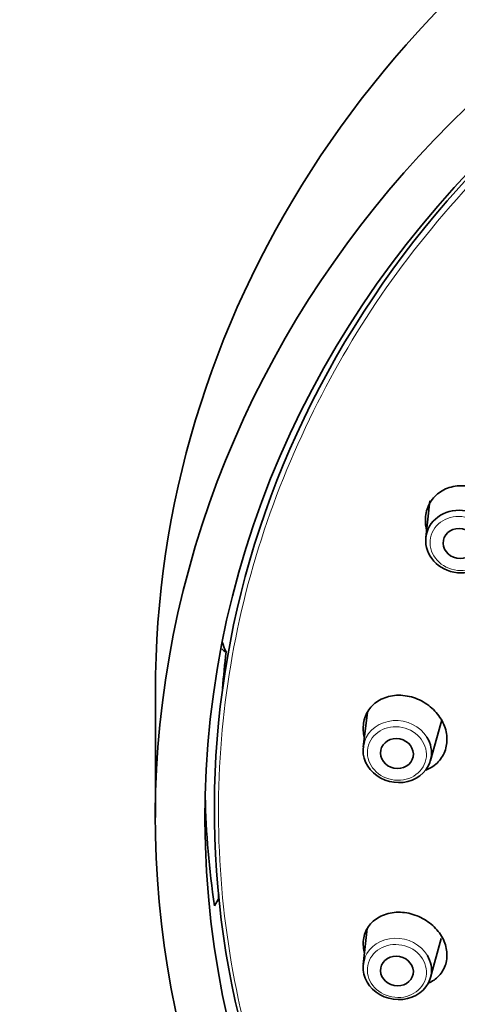
# Model space of a CAD drawing. Units: millimetres. Extents: x 0 to 1478, y 0 to 1758.
# Drawn here: x 644 to 662, y 1307 to 1349 of the extents above; entities that cross this region are included whole.
import ezdxf
from ezdxf import colors
from ezdxf.entities.mleader import LeaderData, LeaderLine
from ezdxf.math import Vec2, Vec3

# ---------------------------------------------------------------- set-up
doc = ezdxf.new("R2010")
doc.units = ezdxf.units.MM
doc.layers.add('DV1_Défaut', color=7, linetype='Continuous')
doc.layers.add('Défaut', color=7, linetype='Continuous')

# ---------------------------------------------------------------- blocks, each defined once
blk = doc.blocks.new('_DOT')
at = {"color": 0}
blk.add_line((0, 0), (-1, 0), dxfattribs=at)
at = {"color": 0, "const_width": 0.333}
blk.add_lwpolyline([(-0.1665, 0, 1), (0.1665, 0, 1)], format="xyb", close=True, dxfattribs=at)
blk = doc.blocks.new('SE')
at = {"layer": 'DV1_Défaut', "color": 7, "linetype": 'Continuous', "lineweight": 35}
for p, q in [((660.895, 1328.779), (660.725, 1327.236)), ((649.258, 1320.694), (649.258, 1315.378)), ((658.243, 1319.817), (658.069, 1318.358)), ((660.919, 1317.787), (661.364, 1319.353)), ((651.761, 1311.633), (651.922, 1311.895)), ((658.242, 1310.674), (658.068, 1309.147)), ((660.923, 1308.6), (661.37, 1310.244))]:
    blk.add_line(p, q, dxfattribs=at)
for centre, radius, start, end in [((659.937, 1319.816), 1.493, 342.1319, 348.4898), ((664.535, 1310.8), 12.66, 174.0026, 175.0359)]:
    blk.add_arc(centre, radius, start, end, dxfattribs=at)
for centre, major_axis, ratio, start_param, end_param in [((698.508, 1320.694), (49.25, 0), 0.896486, 0, 3.141593), ((698.508, 1315.378), (49.25, 0), 0.896486, -1.131637, 4.273695), ((698.508, 1315.728), (46.75, 0), 0.896486, 1.575391, 3.724592), ((698.508, 1315.378), (47.15, 0), 0.896486, 0, 4.679223), ((656.901, 1324.032), (-5, 0), 0.896486, 0.276857, 0.376306), ((698.508, 1318.125), (46.5, 0), 0.896486, 3.039213, 3.076511), ((659.512, 1318.164), (1.428, -0.286), 0.898115, 3.038373, 6.283185), ((659.512, 1318.164), (1.428, -0.286), 0.898115, 0, 0.698104), ((698.508, 1317.15), (47.15, 0), 0.896486, 3.162558, 3.272492), ((659.512, 1308.959), (1.431, -0.274), 0.888035, 2.975715, 6.283185), ((659.512, 1308.959), (1.431, -0.274), 0.888035, 0, 0.667229)]:
    blk.add_ellipse(centre, major_axis=major_axis, ratio=ratio, start_param=start_param, end_param=end_param, dxfattribs=at)
for centre, major_axis, ratio in [((662.17, 1327.055), (1.43, -0.28), 0.907853), ((662.154, 1326.976), (0.687, -0.134), 0.907853), ((659.496, 1318.081), (0.686, -0.138), 0.898115), ((659.496, 1308.872), (0.688, -0.132), 0.888035)]:
    blk.add_ellipse(centre, major_axis=major_axis, ratio=ratio, dxfattribs=at)
at = {"layer": 'DV1_Défaut', "color": 7, "linetype": 'Continuous', "lineweight": 18}
for centre, major_axis, ratio in [((662.154, 1326.976), (1.233, -0.241), 0.907853), ((659.496, 1318.081), (1.232, -0.247), 0.898115), ((659.496, 1308.872), (1.234, -0.236), 0.888035)]:
    blk.add_ellipse(centre, major_axis=major_axis, ratio=ratio, dxfattribs=at)
for centre, major_axis, ratio, start_param, end_param in [((659.512, 1318.164), (1.428, -0.286), 0.898115, 0.698104, 3.038373), ((659.512, 1308.959), (1.431, -0.274), 0.888035, 0.667229, 2.975715)]:
    blk.add_ellipse(centre, major_axis=major_axis, ratio=ratio, start_param=start_param, end_param=end_param, dxfattribs=at)
blk.add_rational_spline([(698.294, 1357.362), (609.03, 1356.994), (607.508, 1276.981), (696.705, 1273.884)], [1, 0.347767317957, 0.347767317957, 1], degree=3, dxfattribs=at)
at = {"layer": 'DV1_Défaut', "color": 7, "linetype": 'Continuous', "lineweight": 35}
for points, knots in [([(660.836, 1328.58), (660.886, 1328.673), (660.987, 1328.858), (661.288, 1329.161), (661.787, 1329.414), (662.498, 1329.451), (663.206, 1329.218), (663.791, 1328.756), (664.171, 1328.149), (664.276, 1327.594), (664.233, 1327.169), (664.157, 1326.975), (664.12, 1326.878)], [0, 0, 0, 0, 0.06086, 0.121962, 0.246497, 0.375285, 0.507009, 0.636256, 0.760028, 0.880337, 0.940254, 1, 1, 1, 1]), ([(660.754, 1327.542), (660.72, 1327.68), (660.688, 1327.93), (660.722, 1328.284), (660.798, 1328.482), (660.836, 1328.58)], [0, 0, 0, 0, 0.386652, 0.693908, 1, 1, 1, 1]), ([(658.081, 1319.363), (658.103, 1319.464), (658.146, 1319.666), (658.343, 1320.027), (658.739, 1320.387), (659.391, 1320.584), (660.113, 1320.52), (660.785, 1320.206), (661.306, 1319.706), (661.555, 1319.192), (661.631, 1318.771), (661.614, 1318.567), (661.605, 1318.464)], [0, 0, 0, 0, 0.06086, 0.121962, 0.246497, 0.375285, 0.507009, 0.636256, 0.760028, 0.880337, 0.940254, 1, 1, 1, 1]), ([(658.114, 1318.769), (658.09, 1318.862), (658.056, 1319.063), (658.073, 1319.259), (658.081, 1319.363)], [0, 0, 0, 0, 0.467386, 1, 1, 1, 1]), ([(661.605, 1318.464), (661.584, 1318.365), (661.542, 1318.167), (661.353, 1317.813), (661.066, 1317.541), (660.801, 1317.412), (660.718, 1317.38)], [0, 0, 0, 0, 0.204895, 0.410417, 0.823763, 1, 1, 1, 1]), ([(658.081, 1309.82), (658.073, 1309.923), (658.055, 1310.128), (658.136, 1310.522), (658.401, 1310.959), (658.949, 1311.298), (659.637, 1311.401), (660.35, 1311.251), (660.975, 1310.885), (661.352, 1310.446), (661.542, 1310.056), (661.584, 1309.854), (661.605, 1309.754)], [0, 0, 0, 0, 0.06086, 0.121962, 0.246497, 0.375285, 0.507009, 0.636256, 0.760028, 0.880337, 0.940254, 1, 1, 1, 1]), ([(661.605, 1309.754), (661.614, 1309.653), (661.631, 1309.452), (661.555, 1309.066), (661.316, 1308.652), (660.999, 1308.429), (660.827, 1308.351)], [0, 0, 0, 0, 0.169421, 0.339361, 0.681144, 1, 1, 1, 1])]:
    blk.add_open_spline(points, degree=3, knots=knots, dxfattribs=at)
for points in [[(652.251, 1322.385), (652.186, 1322.41), (652.126, 1322.451), (652.073, 1322.515)], [(658.12, 1309.647), (658.105, 1309.705), (658.093, 1309.762), (658.081, 1309.82)]]:
    blk.add_open_spline(points, degree=3, dxfattribs=at)

msp = doc.modelspace()

# ---------------------------------------------------------------- block references
at = {"layer": 'Défaut'}
msp.add_blockref('SE', (0, 0), dxfattribs=at)

# ---------------------------------------------------------------- leaders
at = {"layer": 'Défaut', "color": 7, "linetype": 'Continuous', "lineweight": 18}
ml = msp.add_multileader_mtext('Standard', dxfattribs=at)
ml.set_content('{\\pxsm0.9;\\fSolid Edge ISO|b1||i0||c0|p34;\\W1.;09/01/2023\\P}', color=256)
ml.set_leader_properties()
ml.set_arrow_properties(name='DOT')
ml.build(insert=Vec2(0, 0))
ml.multileader.update_dxf_attribs({"leader_type": 0, "dogleg_length": 0, "arrow_head_size": 12})
ctx = ml.context
ctx.base_point, ctx.char_height, ctx.arrow_head_size, ctx.landing_gap_size = Vec3(1390.407, 1750.708), 12, 12, 4.2
notes = []
notes.append((ctx, [(0, (0, 0, 0), (0, 0), (1, 0), 1, [])]))
ctx.mtext.insert = Vec3(1392.407, 1756.828)
for ctx, leaders in notes:
    for number, flags, end, landing, length, lines in leaders:
        leader = LeaderData()
        leader.index, (leader.has_last_leader_line, leader.has_dogleg_vector, leader.attachment_direction) = number, flags
        leader.last_leader_point, leader.dogleg_vector, leader.dogleg_length = Vec3(end), Vec3(landing), length
        for number, points, colour, breaks in lines:
            line = LeaderLine()
            line.index, line.vertices, line.color, line.breaks = number, Vec3.list(points), colors.encode_raw_color(colour), breaks
            leader.lines.append(line)
        ctx.leaders.append(leader)

doc.saveas('drawing.dxf')
